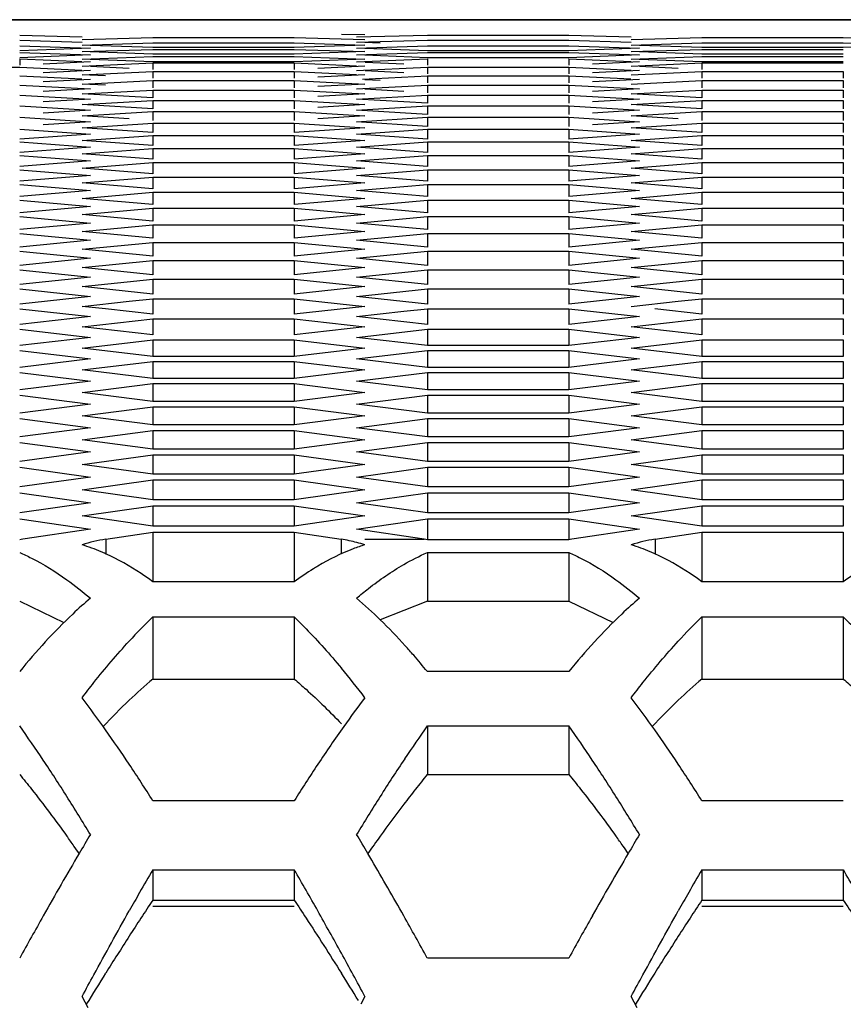
# Model space of a CAD drawing. Extents: x 15264 to 20895, y 2148 to 5520.
# Drawn here: x 17017 to 17034, y 3173 to 3194 of the extents above; entities that cross this region are included whole.
import ezdxf

# ---------------------------------------------------------------- set-up
doc = ezdxf.new("R2010")
doc.units = 0
doc.header["$MEASUREMENT"] = 0
doc.layers.get('0').update_dxf_attribs({"linetype": 'CONTINUOUS'})

msp = doc.modelspace()

# ---------------------------------------------------------------- linework, layer by layer
at = {"color": 1, "linetype": 'Continuous'}
for p, q in [((17039.434, 3193.621), (16794.955, 3193.622)), ((16806.559, 3193.622), (17035.017, 3193.622)), ((17016.571, 3193.3), (17017.868, 3193.266)), ((17016.571, 3193.196), (17017.868, 3193.157)), ((17017.87, 3193.208), (17019.342, 3193.25)), ((17017.87, 3193.091), (17019.342, 3193.138)), ((17019.342, 3193.25), (17022.286, 3193.25)), ((17019.342, 3193.138), (17022.286, 3193.138)), ((17022.286, 3193.25), (17023.759, 3193.208)), ((17022.286, 3193.138), (17023.759, 3193.091)), ((17023.268, 3193.323), (17023.759, 3193.311)), ((17023.585, 3193.262), (17025.058, 3193.3)), ((17023.585, 3193.151), (17025.058, 3193.196)), ((17024.076, 3193.136), (17023.757, 3193.146)), ((17025.058, 3193.3), (17028.002, 3193.3)), ((17025.058, 3193.196), (17028.002, 3193.196)), ((17028.002, 3193.3), (17029.3, 3193.266)), ((17028.002, 3193.196), (17029.3, 3193.157)), ((17029.301, 3193.208), (17030.773, 3193.25)), ((17029.301, 3193.091), (17030.773, 3193.138)), ((17030.773, 3193.25), (17033.718, 3193.25)), ((17030.773, 3193.138), (17033.718, 3193.138)), ((17033.718, 3193.25), (17035.19, 3193.208)), ((17033.718, 3193.138), (17035.19, 3193.091)), ((17016.571, 3193.076), (17018.043, 3193.026)), ((17018.043, 3193.026), (17016.571, 3192.974)), ((17016.571, 3192.942), (17018.043, 3192.887)), ((17017.87, 3192.957), (17019.342, 3193.004)), ((17019.342, 3193.041), (17018.041, 3193.085)), ((17019.342, 3192.907), (17018.041, 3192.951)), ((17022.286, 3193.041), (17019.342, 3193.041)), ((17019.342, 3193.004), (17022.286, 3193.004)), ((17023.759, 3193.091), (17022.286, 3193.041)), ((17022.286, 3193.004), (17023.759, 3192.957)), ((17023.759, 3192.957), (17022.286, 3192.907)), ((17023.585, 3193.026), (17025.058, 3193.076)), ((17023.585, 3192.887), (17025.058, 3192.942)), ((17025.058, 3192.974), (17023.756, 3193.02)), ((17025.058, 3193.076), (17028.002, 3193.076)), ((17028.002, 3192.974), (17025.058, 3192.974)), ((17025.058, 3192.942), (17028.002, 3192.942)), ((17028.002, 3193.076), (17029.474, 3193.026)), ((17029.474, 3193.026), (17028.002, 3192.974)), ((17028.002, 3192.942), (17029.474, 3192.887)), ((17029.301, 3192.957), (17030.773, 3193.004)), ((17030.773, 3193.041), (17029.472, 3193.085)), ((17030.773, 3192.907), (17029.472, 3192.951)), ((17033.718, 3193.041), (17030.773, 3193.041)), ((17030.773, 3193.004), (17033.718, 3193.004)), ((17035.19, 3193.091), (17033.718, 3193.041)), ((17018.043, 3192.887), (17016.571, 3192.829)), ((17016.571, 3192.808), (17016.571, 3192.672)), ((17016.571, 3192.808), (17017.866, 3192.75)), ((17018.043, 3192.741), (17017.061, 3192.695)), ((17017.87, 3192.8), (17019.342, 3192.855)), ((17017.87, 3192.654), (17019.342, 3192.721)), ((17019.342, 3192.742), (17018.04, 3192.793)), ((17022.286, 3192.907), (17019.342, 3192.907)), ((17019.342, 3192.855), (17022.286, 3192.855)), ((17022.286, 3192.742), (17019.342, 3192.742)), ((17019.342, 3192.721), (17019.342, 3192.585)), ((17019.342, 3192.721), (17022.286, 3192.721)), ((17022.286, 3192.855), (17023.759, 3192.8)), ((17023.759, 3192.8), (17022.286, 3192.742)), ((17022.286, 3192.721), (17022.286, 3192.585)), ((17022.286, 3192.721), (17023.582, 3192.662)), ((17023.585, 3192.741), (17025.058, 3192.808)), ((17025.058, 3192.829), (17023.756, 3192.88)), ((17024.567, 3192.695), (17023.762, 3192.733)), ((17028.002, 3192.829), (17025.058, 3192.829)), ((17025.058, 3192.808), (17025.058, 3192.672)), ((17029.474, 3192.887), (17028.002, 3192.829)), ((17028.002, 3192.808), (17028.002, 3192.672)), ((17028.002, 3192.808), (17029.298, 3192.75)), ((17029.474, 3192.741), (17028.493, 3192.695)), ((17029.301, 3192.8), (17030.773, 3192.855)), ((17029.301, 3192.654), (17030.773, 3192.721)), ((17030.773, 3192.742), (17029.471, 3192.793)), ((17033.718, 3192.907), (17030.773, 3192.907)), ((17030.773, 3192.855), (17033.718, 3192.855)), ((17033.718, 3192.742), (17030.773, 3192.742)), ((17030.773, 3192.721), (17030.773, 3192.585)), ((17030.773, 3192.721), (17033.718, 3192.721)), ((17013.626, 3192.63), (17016.571, 3192.63)), ((17016.571, 3192.63), (17017.866, 3192.571)), ((17018.043, 3192.563), (17017.061, 3192.517)), ((17017.87, 3192.473), (17019.342, 3192.543)), ((17018.851, 3192.608), (17018.047, 3192.646)), ((17019.342, 3192.543), (17019.342, 3192.401)), ((17019.342, 3192.543), (17022.286, 3192.543)), ((17019.342, 3192.543), (17022.286, 3192.543)), ((17022.286, 3192.543), (17022.286, 3192.401)), ((17022.286, 3192.543), (17023.581, 3192.482)), ((17023.759, 3192.654), (17022.777, 3192.608)), ((17023.585, 3192.563), (17025.058, 3192.63)), ((17024.567, 3192.517), (17023.762, 3192.555)), ((17025.058, 3192.63), (17025.058, 3192.494)), ((17025.058, 3192.63), (17028.002, 3192.63)), ((17025.058, 3192.63), (17028.002, 3192.63)), ((17028.002, 3192.63), (17028.002, 3192.494)), ((17028.002, 3192.63), (17029.298, 3192.571)), ((17029.474, 3192.563), (17028.493, 3192.517)), ((17029.301, 3192.473), (17030.773, 3192.543)), ((17030.283, 3192.608), (17029.478, 3192.646)), ((17030.773, 3192.543), (17030.773, 3192.401)), ((17030.773, 3192.543), (17033.718, 3192.543)), ((17030.773, 3192.543), (17033.718, 3192.543)), ((17033.718, 3192.543), (17033.718, 3192.401)), ((17016.571, 3192.452), (17017.865, 3192.388)), ((17018.043, 3192.38), (17017.061, 3192.33)), ((17018.36, 3192.45), (17017.87, 3192.473)), ((17017.87, 3192.282), (17019.342, 3192.358)), ((17019.342, 3192.358), (17019.342, 3192.205)), ((17019.342, 3192.358), (17022.286, 3192.358)), ((17022.286, 3192.358), (17022.286, 3192.205)), ((17022.286, 3192.358), (17023.759, 3192.282)), ((17023.759, 3192.473), (17022.777, 3192.426)), ((17023.708, 3192.386), (17025.058, 3192.452)), ((17024.076, 3192.355), (17023.753, 3192.371)), ((17025.058, 3192.452), (17025.058, 3192.305)), ((17025.058, 3192.452), (17028.002, 3192.452)), ((17028.002, 3192.452), (17028.002, 3192.305)), ((17028.002, 3192.452), (17029.297, 3192.388)), ((17029.474, 3192.38), (17028.493, 3192.33)), ((17029.301, 3192.282), (17030.773, 3192.358)), ((17030.773, 3192.358), (17030.773, 3192.205)), ((17030.773, 3192.358), (17033.718, 3192.358)), ((17033.718, 3192.358), (17033.718, 3192.205)), ((17016.571, 3192.26), (17018.043, 3192.181)), ((17018.043, 3192.181), (17017.061, 3192.128)), ((17018.36, 3192.257), (17017.87, 3192.282)), ((17017.87, 3192.076), (17019.342, 3192.158)), ((17019.342, 3192.158), (17019.342, 3191.993)), ((17019.342, 3192.158), (17022.286, 3192.158)), ((17022.286, 3192.158), (17022.286, 3191.993)), ((17022.286, 3192.158), (17023.759, 3192.076)), ((17023.759, 3192.282), (17022.777, 3192.231)), ((17023.585, 3192.181), (17025.058, 3192.26)), ((17024.567, 3192.128), (17023.753, 3192.172)), ((17025.058, 3192.26), (17025.058, 3192.101)), ((17025.058, 3192.26), (17028.002, 3192.26)), ((17028.002, 3192.26), (17028.002, 3192.101)), ((17028.002, 3192.26), (17029.474, 3192.181)), ((17029.474, 3192.181), (17028.493, 3192.128)), ((17029.301, 3192.076), (17030.773, 3192.158)), ((17030.773, 3192.158), (17030.773, 3191.993)), ((17030.773, 3192.158), (17033.718, 3192.158)), ((17033.718, 3192.158), (17033.718, 3191.993)), ((17016.571, 3192.052), (17018.043, 3191.968)), ((17018.043, 3191.968), (17017.061, 3191.911)), ((17019.342, 3191.993), (17017.87, 3192.076)), ((17017.87, 3191.856), (17019.342, 3191.943)), ((17019.342, 3191.943), (17019.342, 3191.767)), ((17019.342, 3191.943), (17022.286, 3191.943)), ((17022.286, 3191.943), (17022.286, 3191.767)), ((17022.286, 3191.943), (17023.759, 3191.856)), ((17023.759, 3192.076), (17022.777, 3192.021)), ((17023.585, 3191.968), (17025.058, 3192.052)), ((17025.058, 3191.882), (17023.585, 3191.968)), ((17025.058, 3192.052), (17025.058, 3191.882)), ((17025.058, 3192.052), (17028.002, 3192.052)), ((17028.002, 3192.052), (17028.002, 3191.882)), ((17028.002, 3192.052), (17029.474, 3191.968)), ((17029.474, 3191.968), (17028.493, 3191.911)), ((17030.773, 3191.993), (17029.301, 3192.076)), ((17029.301, 3191.856), (17030.773, 3191.943)), ((17030.773, 3191.943), (17030.773, 3191.767)), ((17030.773, 3191.943), (17033.718, 3191.943)), ((17033.718, 3191.943), (17033.718, 3191.767)), ((17016.571, 3191.83), (17018.043, 3191.74)), ((17018.043, 3191.74), (17017.061, 3191.679)), ((17019.342, 3191.767), (17017.87, 3191.856)), ((17017.87, 3191.621), (17019.342, 3191.713)), ((17019.342, 3191.713), (17019.342, 3191.526)), ((17019.342, 3191.713), (17022.286, 3191.713)), ((17022.286, 3191.713), (17022.286, 3191.526)), ((17022.286, 3191.713), (17023.759, 3191.621)), ((17023.759, 3191.856), (17022.777, 3191.797)), ((17023.585, 3191.74), (17025.058, 3191.83)), ((17025.058, 3191.648), (17023.585, 3191.74)), ((17025.058, 3191.83), (17025.058, 3191.648)), ((17025.058, 3191.83), (17028.002, 3191.83)), ((17028.002, 3191.83), (17028.002, 3191.648)), ((17028.002, 3191.83), (17029.474, 3191.74)), ((17029.474, 3191.74), (17028.493, 3191.679)), ((17030.773, 3191.767), (17029.301, 3191.856)), ((17029.301, 3191.621), (17030.773, 3191.713)), ((17030.773, 3191.713), (17030.773, 3191.526)), ((17030.773, 3191.713), (17033.718, 3191.713)), ((17033.718, 3191.713), (17033.718, 3191.526)), ((17016.571, 3191.593), (17018.043, 3191.498)), ((17018.043, 3191.498), (17017.061, 3191.433)), ((17018.851, 3191.558), (17017.87, 3191.621)), ((17023.759, 3191.621), (17022.777, 3191.558)), ((17023.585, 3191.498), (17025.058, 3191.593)), ((17025.058, 3191.4), (17023.585, 3191.498)), ((17025.058, 3191.593), (17025.058, 3191.4)), ((17025.058, 3191.593), (17028.002, 3191.593)), ((17028.002, 3191.593), (17028.002, 3191.4)), ((17028.002, 3191.593), (17029.474, 3191.498)), ((17029.474, 3191.498), (17028.493, 3191.433)), ((17030.283, 3191.558), (17029.301, 3191.621)), ((17016.571, 3191.342), (17018.043, 3191.241)), ((17017.87, 3191.371), (17019.342, 3191.469)), ((17019.342, 3191.271), (17017.87, 3191.371)), ((17019.342, 3191.469), (17019.342, 3191.271)), ((17019.342, 3191.469), (17022.286, 3191.469)), ((17022.286, 3191.469), (17022.286, 3191.271)), ((17022.286, 3191.469), (17023.759, 3191.371)), ((17023.759, 3191.371), (17022.286, 3191.271)), ((17023.585, 3191.241), (17025.058, 3191.342)), ((17025.058, 3191.342), (17025.058, 3191.137)), ((17025.058, 3191.342), (17028.002, 3191.342)), ((17028.002, 3191.342), (17028.002, 3191.137)), ((17028.002, 3191.342), (17029.474, 3191.241)), ((17029.301, 3191.371), (17030.773, 3191.469)), ((17030.773, 3191.271), (17029.301, 3191.371)), ((17030.773, 3191.469), (17030.773, 3191.271)), ((17030.773, 3191.469), (17033.718, 3191.469)), ((17033.718, 3191.469), (17033.718, 3191.271)), ((17018.043, 3191.241), (17016.571, 3191.137)), ((17017.87, 3191.107), (17019.342, 3191.21)), ((17019.342, 3191), (17017.87, 3191.107)), ((17019.342, 3191.21), (17019.342, 3191)), ((17019.342, 3191.21), (17022.286, 3191.21)), ((17022.286, 3191.21), (17022.286, 3191)), ((17022.286, 3191.21), (17023.759, 3191.107)), ((17023.759, 3191.107), (17022.286, 3191)), ((17025.058, 3191.137), (17023.585, 3191.241)), ((17029.474, 3191.241), (17028.002, 3191.137)), ((17029.301, 3191.107), (17030.773, 3191.21)), ((17030.773, 3191), (17029.301, 3191.107)), ((17030.773, 3191.21), (17030.773, 3191)), ((17030.773, 3191.21), (17033.718, 3191.21)), ((17033.718, 3191.21), (17033.718, 3191)), ((17016.571, 3191.076), (17018.043, 3190.969)), ((17018.043, 3190.969), (17016.571, 3190.86)), ((17017.87, 3190.827), (17019.342, 3190.937)), ((17019.342, 3190.937), (17019.342, 3190.715)), ((17019.342, 3190.937), (17022.286, 3190.937)), ((17022.286, 3190.937), (17022.286, 3190.715)), ((17022.286, 3190.937), (17023.759, 3190.827)), ((17023.585, 3190.969), (17025.058, 3191.076)), ((17025.058, 3190.86), (17023.585, 3190.969)), ((17025.058, 3191.076), (17025.058, 3190.86)), ((17025.058, 3191.076), (17028.002, 3191.076)), ((17028.002, 3191.076), (17028.002, 3190.86)), ((17028.002, 3191.076), (17029.474, 3190.969)), ((17029.474, 3190.969), (17028.002, 3190.86)), ((17029.301, 3190.827), (17030.773, 3190.937)), ((17030.773, 3190.937), (17030.773, 3190.715)), ((17030.773, 3190.937), (17033.718, 3190.937)), ((17033.718, 3190.937), (17033.718, 3190.715)), ((17016.571, 3190.795), (17018.043, 3190.682)), ((17018.043, 3190.682), (17016.571, 3190.568)), ((17019.342, 3190.715), (17017.87, 3190.827)), ((17023.759, 3190.827), (17022.286, 3190.715)), ((17023.585, 3190.682), (17025.058, 3190.795)), ((17025.058, 3190.568), (17023.585, 3190.682)), ((17025.058, 3190.795), (17025.058, 3190.568)), ((17025.058, 3190.795), (17028.002, 3190.795)), ((17028.002, 3190.795), (17028.002, 3190.568)), ((17028.002, 3190.795), (17029.474, 3190.682)), ((17029.474, 3190.682), (17028.002, 3190.568)), ((17030.773, 3190.715), (17029.301, 3190.827)), ((17016.571, 3190.499), (17018.043, 3190.381)), ((17017.87, 3190.533), (17019.342, 3190.649)), ((17019.342, 3190.416), (17017.87, 3190.533)), ((17019.342, 3190.649), (17019.342, 3190.416)), ((17019.342, 3190.649), (17022.286, 3190.649)), ((17022.286, 3190.649), (17022.286, 3190.416)), ((17022.286, 3190.649), (17023.759, 3190.533)), ((17023.759, 3190.533), (17022.286, 3190.416)), ((17023.585, 3190.381), (17025.058, 3190.499)), ((17025.058, 3190.499), (17025.058, 3190.261)), ((17025.058, 3190.499), (17028.002, 3190.499)), ((17028.002, 3190.499), (17028.002, 3190.261)), ((17028.002, 3190.499), (17029.474, 3190.381)), ((17029.301, 3190.533), (17030.773, 3190.649)), ((17030.773, 3190.416), (17029.301, 3190.533)), ((17030.773, 3190.649), (17030.773, 3190.416)), ((17030.773, 3190.649), (17033.718, 3190.649)), ((17033.718, 3190.649), (17033.718, 3190.416)), ((17018.043, 3190.381), (17016.571, 3190.261)), ((17017.87, 3190.225), (17019.342, 3190.346)), ((17019.342, 3190.346), (17019.342, 3190.102)), ((17019.342, 3190.346), (17022.286, 3190.346)), ((17022.286, 3190.346), (17022.286, 3190.102)), ((17022.286, 3190.346), (17023.759, 3190.225)), ((17025.058, 3190.261), (17023.585, 3190.381)), ((17029.474, 3190.381), (17028.002, 3190.261)), ((17029.301, 3190.225), (17030.773, 3190.346)), ((17030.773, 3190.346), (17030.773, 3190.102)), ((17030.773, 3190.346), (17033.718, 3190.346)), ((17033.718, 3190.346), (17033.718, 3190.102)), ((17016.571, 3190.189), (17018.043, 3190.065)), ((17018.043, 3190.065), (17016.571, 3189.939)), ((17019.342, 3190.102), (17017.87, 3190.225)), ((17023.759, 3190.225), (17022.286, 3190.102)), ((17023.585, 3190.065), (17025.058, 3190.189)), ((17025.058, 3189.939), (17023.585, 3190.065)), ((17025.058, 3190.189), (17025.058, 3189.939)), ((17025.058, 3190.189), (17028.002, 3190.189)), ((17028.002, 3190.189), (17028.002, 3189.939)), ((17028.002, 3190.189), (17029.474, 3190.065)), ((17029.474, 3190.065), (17028.002, 3189.939)), ((17030.773, 3190.102), (17029.301, 3190.225)), ((17016.571, 3189.864), (17018.043, 3189.734)), ((17017.87, 3189.902), (17019.342, 3190.028)), ((17019.342, 3189.773), (17017.87, 3189.902)), ((17019.342, 3190.028), (17019.342, 3189.773)), ((17019.342, 3190.028), (17022.286, 3190.028)), ((17022.286, 3190.028), (17022.286, 3189.773)), ((17022.286, 3190.028), (17023.759, 3189.902)), ((17023.759, 3189.902), (17022.286, 3189.773)), ((17023.585, 3189.734), (17025.058, 3189.864)), ((17025.058, 3189.864), (17025.058, 3189.603)), ((17025.058, 3189.864), (17028.002, 3189.864)), ((17028.002, 3189.864), (17028.002, 3189.603)), ((17028.002, 3189.864), (17029.474, 3189.734)), ((17029.301, 3189.902), (17030.773, 3190.028)), ((17030.773, 3189.773), (17029.301, 3189.902)), ((17030.773, 3190.028), (17030.773, 3189.773)), ((17030.773, 3190.028), (17033.718, 3190.028)), ((17033.718, 3190.028), (17033.718, 3189.773)), ((17018.043, 3189.734), (17016.571, 3189.603)), ((17017.87, 3189.564), (17019.342, 3189.696)), ((17019.342, 3189.696), (17019.342, 3189.429)), ((17019.342, 3189.696), (17022.286, 3189.696)), ((17022.286, 3189.696), (17022.286, 3189.429)), ((17022.286, 3189.696), (17023.759, 3189.564)), ((17025.058, 3189.603), (17023.585, 3189.734)), ((17029.474, 3189.734), (17028.002, 3189.603)), ((17029.301, 3189.564), (17030.773, 3189.696)), ((17030.773, 3189.696), (17030.773, 3189.429)), ((17030.773, 3189.696), (17033.718, 3189.696)), ((17033.718, 3189.696), (17033.718, 3189.429)), ((17016.571, 3189.524), (17018.043, 3189.389)), ((17019.342, 3189.429), (17017.87, 3189.564)), ((17023.759, 3189.564), (17022.286, 3189.429)), ((17023.585, 3189.389), (17025.058, 3189.524)), ((17025.058, 3189.524), (17025.058, 3189.252)), ((17025.058, 3189.524), (17028.002, 3189.524)), ((17028.002, 3189.524), (17028.002, 3189.252)), ((17028.002, 3189.524), (17029.474, 3189.389)), ((17030.773, 3189.429), (17029.301, 3189.564)), ((17018.043, 3189.389), (17016.571, 3189.252)), ((17017.87, 3189.211), (17019.342, 3189.349)), ((17019.342, 3189.349), (17019.342, 3189.071)), ((17019.342, 3189.349), (17022.286, 3189.349)), ((17022.286, 3189.349), (17022.286, 3189.071)), ((17022.286, 3189.349), (17023.759, 3189.211)), ((17025.058, 3189.252), (17023.585, 3189.389)), ((17029.474, 3189.389), (17028.002, 3189.252)), ((17029.301, 3189.211), (17030.773, 3189.349)), ((17030.773, 3189.349), (17030.773, 3189.071)), ((17030.773, 3189.349), (17033.718, 3189.349)), ((17033.718, 3189.349), (17033.718, 3189.071)), ((17016.571, 3189.17), (17018.043, 3189.029)), ((17019.342, 3189.071), (17017.87, 3189.211)), ((17023.759, 3189.211), (17022.286, 3189.071)), ((17023.585, 3189.029), (17025.058, 3189.17)), ((17025.058, 3189.17), (17025.058, 3188.886)), ((17025.058, 3189.17), (17028.002, 3189.17)), ((17028.002, 3189.17), (17028.002, 3188.886)), ((17028.002, 3189.17), (17029.474, 3189.029)), ((17030.773, 3189.071), (17029.301, 3189.211)), ((17018.043, 3189.029), (17016.571, 3188.886)), ((17017.87, 3188.844), (17019.342, 3188.987)), ((17019.342, 3188.698), (17017.87, 3188.844)), ((17019.342, 3188.987), (17019.342, 3188.698)), ((17019.342, 3188.987), (17022.286, 3188.987)), ((17022.286, 3188.987), (17022.286, 3188.698)), ((17022.286, 3188.987), (17023.759, 3188.844)), ((17023.759, 3188.844), (17022.286, 3188.698)), ((17025.058, 3188.886), (17023.585, 3189.029)), ((17029.474, 3189.029), (17028.002, 3188.886)), ((17029.301, 3188.844), (17030.773, 3188.987)), ((17030.773, 3188.698), (17029.301, 3188.844)), ((17030.773, 3188.987), (17030.773, 3188.698)), ((17030.773, 3188.987), (17033.718, 3188.987)), ((17033.718, 3188.987), (17033.718, 3188.698)), ((17016.571, 3188.801), (17018.043, 3188.655)), ((17018.043, 3188.655), (17016.571, 3188.506)), ((17023.585, 3188.655), (17025.058, 3188.801)), ((17025.058, 3188.506), (17023.585, 3188.655)), ((17025.058, 3188.801), (17025.058, 3188.506)), ((17025.058, 3188.801), (17028.002, 3188.801)), ((17028.002, 3188.801), (17028.002, 3188.506)), ((17028.002, 3188.801), (17029.474, 3188.655)), ((17029.474, 3188.655), (17028.002, 3188.506)), ((17016.571, 3188.417), (17018.043, 3188.265)), ((17017.87, 3188.462), (17019.342, 3188.611)), ((17019.342, 3188.31), (17017.87, 3188.462)), ((17019.342, 3188.611), (17019.342, 3188.31)), ((17019.342, 3188.611), (17022.286, 3188.611)), ((17022.286, 3188.611), (17022.286, 3188.31)), ((17022.286, 3188.611), (17023.759, 3188.462)), ((17023.759, 3188.462), (17022.286, 3188.31)), ((17023.585, 3188.265), (17025.058, 3188.417)), ((17025.058, 3188.417), (17025.058, 3188.111)), ((17025.058, 3188.417), (17028.002, 3188.417)), ((17028.002, 3188.417), (17028.002, 3188.111)), ((17028.002, 3188.417), (17029.474, 3188.265)), ((17029.301, 3188.462), (17030.773, 3188.611)), ((17030.773, 3188.31), (17029.301, 3188.462)), ((17030.773, 3188.611), (17030.773, 3188.31)), ((17030.773, 3188.611), (17033.718, 3188.611)), ((17033.718, 3188.611), (17033.718, 3188.31)), ((17018.043, 3188.265), (17016.571, 3188.111)), ((17017.87, 3188.065), (17019.342, 3188.22)), ((17019.342, 3188.22), (17019.342, 3187.908)), ((17019.342, 3188.22), (17022.286, 3188.22)), ((17022.286, 3188.22), (17022.286, 3187.908)), ((17022.286, 3188.22), (17023.759, 3188.065)), ((17025.058, 3188.111), (17023.585, 3188.265)), ((17029.474, 3188.265), (17028.002, 3188.111)), ((17029.301, 3188.065), (17030.773, 3188.22)), ((17030.773, 3188.22), (17030.773, 3187.908)), ((17030.773, 3188.22), (17033.718, 3188.22)), ((17033.718, 3188.22), (17033.718, 3187.908)), ((17016.571, 3188.019), (17018.043, 3187.861)), ((17019.342, 3187.908), (17017.87, 3188.065)), ((17023.759, 3188.065), (17022.286, 3187.908)), ((17023.585, 3187.861), (17025.058, 3188.019)), ((17025.058, 3188.019), (17025.058, 3187.701)), ((17025.058, 3188.019), (17028.002, 3188.019)), ((17028.002, 3188.019), (17028.002, 3187.701)), ((17028.002, 3188.019), (17029.474, 3187.861)), ((17030.773, 3187.908), (17029.301, 3188.065)), ((17018.043, 3187.861), (17016.571, 3187.701)), ((17018.851, 3187.761), (17019.342, 3187.814)), ((17019.342, 3187.814), (17019.342, 3187.491)), ((17019.342, 3187.814), (17022.286, 3187.814)), ((17022.286, 3187.814), (17022.286, 3187.491)), ((17022.286, 3187.814), (17023.759, 3187.654)), ((17025.058, 3187.701), (17023.585, 3187.861)), ((17029.474, 3187.861), (17028.002, 3187.701)), ((17030.283, 3187.761), (17030.773, 3187.814)), ((17030.773, 3187.814), (17030.773, 3187.491)), ((17030.773, 3187.814), (17033.718, 3187.814)), ((17033.718, 3187.814), (17033.718, 3187.491)), ((17016.571, 3187.606), (17018.043, 3187.443)), ((17017.87, 3187.654), (17018.851, 3187.761)), ((17018.36, 3187.6), (17017.87, 3187.654)), ((17019.342, 3187.491), (17018.36, 3187.6)), ((17023.759, 3187.654), (17022.286, 3187.491)), ((17024.567, 3187.552), (17025.058, 3187.606)), ((17025.058, 3187.606), (17025.058, 3187.277)), ((17025.058, 3187.606), (17028.002, 3187.606)), ((17028.002, 3187.606), (17028.002, 3187.277)), ((17028.002, 3187.606), (17029.474, 3187.443)), ((17029.301, 3187.654), (17030.283, 3187.761)), ((17030.773, 3187.491), (17029.792, 3187.6)), ((17018.043, 3187.443), (17016.571, 3187.277)), ((17017.87, 3187.228), (17019.342, 3187.394)), ((17019.342, 3187.394), (17019.342, 3187.059)), ((17019.342, 3187.394), (17022.286, 3187.394)), ((17022.286, 3187.394), (17022.286, 3187.059)), ((17022.286, 3187.394), (17023.759, 3187.228)), ((17023.585, 3187.443), (17024.567, 3187.552)), ((17025.058, 3187.277), (17023.585, 3187.443)), ((17029.474, 3187.443), (17028.002, 3187.277)), ((17029.301, 3187.228), (17030.773, 3187.394)), ((17030.773, 3187.394), (17030.773, 3187.059)), ((17030.773, 3187.394), (17033.718, 3187.394)), ((17033.718, 3187.394), (17033.718, 3187.059)), ((17019.342, 3187.059), (17017.87, 3187.228)), ((17023.759, 3187.228), (17022.286, 3187.059)), ((17030.773, 3187.059), (17029.301, 3187.228)), ((17016.571, 3187.178), (17018.043, 3187.009)), ((17018.043, 3187.009), (17016.571, 3186.838)), ((17023.585, 3187.009), (17025.058, 3187.178)), ((17025.058, 3186.838), (17023.585, 3187.009)), ((17025.058, 3187.178), (17025.058, 3186.838)), ((17025.058, 3187.178), (17028.002, 3187.178)), ((17028.002, 3187.178), (17028.002, 3186.838)), ((17028.002, 3187.178), (17029.474, 3187.009)), ((17029.474, 3187.009), (17028.002, 3186.838)), ((17017.87, 3186.787), (17019.342, 3186.959)), ((17019.342, 3186.613), (17017.87, 3186.787)), ((17019.342, 3186.959), (17019.342, 3186.613)), ((17019.342, 3186.959), (17022.286, 3186.959)), ((17022.286, 3186.959), (17022.286, 3186.613)), ((17022.286, 3186.959), (17023.759, 3186.787)), ((17023.759, 3186.787), (17022.286, 3186.613)), ((17028.002, 3186.838), (17025.058, 3186.838)), ((17029.301, 3186.787), (17030.773, 3186.959)), ((17030.773, 3186.613), (17029.301, 3186.787)), ((17030.773, 3186.959), (17030.773, 3186.613)), ((17030.773, 3186.959), (17033.718, 3186.959)), ((17033.718, 3186.959), (17033.718, 3186.613)), ((17016.571, 3186.736), (17018.043, 3186.561)), ((17022.286, 3186.613), (17019.342, 3186.613)), ((17023.585, 3186.561), (17025.058, 3186.736)), ((17025.058, 3186.736), (17025.058, 3186.384)), ((17025.058, 3186.736), (17028.002, 3186.736)), ((17028.002, 3186.736), (17028.002, 3186.384)), ((17028.002, 3186.736), (17029.474, 3186.561)), ((17033.718, 3186.613), (17030.773, 3186.613)), ((17018.043, 3186.561), (17016.571, 3186.384)), ((17017.87, 3186.332), (17019.342, 3186.509)), ((17019.342, 3186.509), (17019.342, 3186.152)), ((17019.342, 3186.509), (17022.286, 3186.509)), ((17022.286, 3186.509), (17022.286, 3186.152)), ((17022.286, 3186.509), (17023.759, 3186.332)), ((17025.058, 3186.384), (17023.585, 3186.561)), ((17028.002, 3186.384), (17025.058, 3186.384)), ((17029.474, 3186.561), (17028.002, 3186.384)), ((17029.301, 3186.332), (17030.773, 3186.509)), ((17030.773, 3186.509), (17030.773, 3186.152)), ((17030.773, 3186.509), (17033.718, 3186.509)), ((17033.718, 3186.509), (17033.718, 3186.152)), ((17016.571, 3186.279), (17018.043, 3186.099)), ((17019.342, 3186.152), (17017.87, 3186.332)), ((17023.759, 3186.332), (17022.286, 3186.152)), ((17023.585, 3186.099), (17025.058, 3186.279)), ((17025.058, 3186.279), (17025.058, 3185.916)), ((17025.058, 3186.279), (17028.002, 3186.279)), ((17028.002, 3186.279), (17028.002, 3185.916)), ((17028.002, 3186.279), (17029.474, 3186.099)), ((17030.773, 3186.152), (17029.301, 3186.332)), ((17018.043, 3186.099), (17016.571, 3185.916)), ((17017.87, 3185.862), (17019.342, 3186.045)), ((17022.286, 3186.152), (17019.342, 3186.152)), ((17019.342, 3186.045), (17019.342, 3185.676)), ((17019.342, 3186.045), (17022.286, 3186.045)), ((17022.286, 3186.045), (17022.286, 3185.676)), ((17022.286, 3186.045), (17023.759, 3185.862)), ((17025.058, 3185.916), (17023.585, 3186.099)), ((17029.474, 3186.099), (17028.002, 3185.916)), ((17029.301, 3185.862), (17030.773, 3186.045)), ((17033.718, 3186.152), (17030.773, 3186.152)), ((17030.773, 3186.045), (17030.773, 3185.676)), ((17030.773, 3186.045), (17033.718, 3186.045)), ((17033.718, 3186.045), (17033.718, 3185.676)), ((17016.571, 3185.807), (17018.043, 3185.621)), ((17019.342, 3185.676), (17017.87, 3185.862)), ((17023.759, 3185.862), (17022.286, 3185.676)), ((17023.585, 3185.621), (17025.058, 3185.807)), ((17028.002, 3185.916), (17025.058, 3185.916)), ((17025.058, 3185.807), (17025.058, 3185.433)), ((17025.058, 3185.807), (17028.002, 3185.807)), ((17028.002, 3185.807), (17028.002, 3185.433)), ((17028.002, 3185.807), (17029.474, 3185.621)), ((17030.773, 3185.676), (17029.301, 3185.862)), ((17018.043, 3185.621), (17016.571, 3185.433)), ((17017.87, 3185.377), (17019.342, 3185.566)), ((17022.286, 3185.676), (17019.342, 3185.676)), ((17019.342, 3185.566), (17019.342, 3185.186)), ((17019.342, 3185.566), (17022.286, 3185.566)), ((17022.286, 3185.566), (17022.286, 3185.186)), ((17022.286, 3185.566), (17023.759, 3185.377)), ((17025.058, 3185.433), (17023.585, 3185.621)), ((17029.474, 3185.621), (17028.002, 3185.433)), ((17029.301, 3185.377), (17030.773, 3185.566)), ((17033.718, 3185.676), (17030.773, 3185.676)), ((17030.773, 3185.566), (17030.773, 3185.186)), ((17030.773, 3185.566), (17033.718, 3185.566)), ((17033.718, 3185.566), (17033.718, 3185.186)), ((17019.342, 3185.186), (17017.87, 3185.377)), ((17023.759, 3185.377), (17022.286, 3185.186)), ((17028.002, 3185.433), (17025.058, 3185.433)), ((17030.773, 3185.186), (17029.301, 3185.377)), ((17016.571, 3185.321), (17018.043, 3185.129)), ((17022.286, 3185.186), (17019.342, 3185.186)), ((17023.585, 3185.129), (17025.058, 3185.321)), ((17025.058, 3185.321), (17025.058, 3184.935)), ((17025.058, 3185.321), (17028.002, 3185.321)), ((17028.002, 3185.321), (17028.002, 3184.935)), ((17028.002, 3185.321), (17029.474, 3185.129)), ((17033.718, 3185.186), (17030.773, 3185.186)), ((17018.043, 3185.129), (17016.571, 3184.935)), ((17017.87, 3184.878), (17019.342, 3185.072)), ((17019.342, 3185.072), (17019.342, 3184.681)), ((17019.342, 3185.072), (17022.286, 3185.072)), ((17022.286, 3185.072), (17022.286, 3184.681)), ((17022.286, 3185.072), (17023.759, 3184.878)), ((17025.058, 3184.935), (17023.585, 3185.129)), ((17028.002, 3184.935), (17025.058, 3184.935)), ((17029.474, 3185.129), (17028.002, 3184.935)), ((17029.301, 3184.878), (17030.773, 3185.072)), ((17030.773, 3185.072), (17030.773, 3184.681)), ((17030.773, 3185.072), (17033.718, 3185.072)), ((17033.718, 3185.072), (17033.718, 3184.681)), ((17016.571, 3184.82), (17018.043, 3184.623)), ((17019.342, 3184.681), (17017.87, 3184.878)), ((17023.759, 3184.878), (17022.286, 3184.681)), ((17023.585, 3184.623), (17025.058, 3184.82)), ((17025.058, 3184.82), (17025.058, 3184.423)), ((17025.058, 3184.82), (17028.002, 3184.82)), ((17028.002, 3184.82), (17028.002, 3184.423)), ((17028.002, 3184.82), (17029.474, 3184.623)), ((17030.773, 3184.681), (17029.301, 3184.878)), ((17018.043, 3184.623), (17016.571, 3184.423)), ((17017.87, 3184.364), (17019.342, 3184.564)), ((17022.286, 3184.681), (17019.342, 3184.681)), ((17019.342, 3184.564), (17019.342, 3184.161)), ((17019.342, 3184.564), (17022.286, 3184.564)), ((17022.286, 3184.564), (17022.286, 3184.161)), ((17022.286, 3184.564), (17023.759, 3184.364)), ((17025.058, 3184.423), (17023.585, 3184.623)), ((17029.474, 3184.623), (17028.002, 3184.423)), ((17029.301, 3184.364), (17030.773, 3184.564)), ((17033.718, 3184.681), (17030.773, 3184.681)), ((17030.773, 3184.564), (17030.773, 3184.161)), ((17030.773, 3184.564), (17033.718, 3184.564)), ((17033.718, 3184.564), (17033.718, 3184.161)), ((17019.342, 3184.161), (17017.87, 3184.364)), ((17023.759, 3184.364), (17022.286, 3184.161)), ((17028.002, 3184.423), (17025.058, 3184.423)), ((17030.773, 3184.161), (17029.301, 3184.364)), ((17016.571, 3184.304), (17018.043, 3184.101)), ((17022.286, 3184.161), (17019.342, 3184.161)), ((17023.585, 3184.101), (17025.058, 3184.304)), ((17025.058, 3184.304), (17025.058, 3183.896)), ((17025.058, 3184.304), (17028.002, 3184.304)), ((17028.002, 3184.304), (17028.002, 3183.896)), ((17028.002, 3184.304), (17029.474, 3184.101)), ((17033.718, 3184.161), (17030.773, 3184.161)), ((17018.043, 3184.101), (17016.571, 3183.896)), ((17017.87, 3183.835), (17019.342, 3184.041)), ((17019.342, 3184.041), (17019.342, 3183.627)), ((17019.342, 3184.041), (17022.286, 3184.041)), ((17022.286, 3184.041), (17022.286, 3183.627)), ((17022.286, 3184.041), (17023.759, 3183.835)), ((17025.058, 3183.896), (17023.585, 3184.101)), ((17029.474, 3184.101), (17028.002, 3183.896)), ((17029.301, 3183.835), (17030.773, 3184.041)), ((17030.773, 3184.041), (17030.773, 3183.627)), ((17030.773, 3184.041), (17033.718, 3184.041)), ((17033.718, 3184.041), (17033.718, 3183.627)), ((17016.571, 3183.774), (17018.043, 3183.565)), ((17019.342, 3183.627), (17017.87, 3183.835)), ((17023.759, 3183.835), (17022.286, 3183.627)), ((17023.585, 3183.565), (17025.058, 3183.774)), ((17028.002, 3183.896), (17025.058, 3183.896)), ((17025.058, 3183.774), (17025.058, 3183.354)), ((17025.058, 3183.774), (17028.002, 3183.774)), ((17028.002, 3183.774), (17028.002, 3183.354)), ((17028.002, 3183.774), (17029.474, 3183.565)), ((17030.773, 3183.627), (17029.301, 3183.835)), ((17018.043, 3183.565), (17016.571, 3183.354)), ((17017.87, 3183.292), (17019.342, 3183.503)), ((17022.286, 3183.627), (17019.342, 3183.627)), ((17019.342, 3183.503), (17019.342, 3183.078)), ((17019.342, 3183.503), (17022.286, 3183.503)), ((17022.286, 3183.503), (17022.286, 3183.078)), ((17022.286, 3183.503), (17023.759, 3183.292)), ((17025.058, 3183.354), (17023.585, 3183.565)), ((17029.474, 3183.565), (17028.002, 3183.354)), ((17029.301, 3183.292), (17030.773, 3183.503)), ((17033.718, 3183.627), (17030.773, 3183.627)), ((17030.773, 3183.503), (17030.773, 3183.078)), ((17030.773, 3183.503), (17033.718, 3183.503)), ((17033.718, 3183.503), (17033.718, 3183.078)), ((17019.342, 3183.078), (17017.87, 3183.292)), ((17023.759, 3183.292), (17022.286, 3183.078)), ((17028.002, 3183.354), (17025.058, 3183.354)), ((17030.773, 3183.078), (17029.301, 3183.292)), ((17016.571, 3183.229), (17018.043, 3183.015)), ((17023.585, 3183.015), (17025.058, 3183.229)), ((17025.058, 3183.229), (17025.058, 3182.807)), ((17025.058, 3183.229), (17028.002, 3183.229)), ((17028.002, 3183.229), (17028.002, 3182.807)), ((17028.002, 3183.229), (17029.474, 3183.015)), ((17018.043, 3183.015), (17016.634, 3182.807)), ((17018.367, 3182.807), (17019.342, 3182.951)), ((17022.286, 3183.078), (17019.342, 3183.078)), ((17019.342, 3182.951), (17019.342, 3181.922)), ((17019.342, 3182.951), (17022.286, 3182.951)), ((17022.286, 3182.951), (17022.286, 3181.922)), ((17022.286, 3182.951), (17023.262, 3182.807)), ((17024.994, 3182.807), (17023.585, 3183.015)), ((17029.474, 3183.015), (17028.066, 3182.807)), ((17029.798, 3182.807), (17030.773, 3182.951)), ((17033.718, 3183.078), (17030.773, 3183.078)), ((17030.773, 3182.951), (17030.773, 3181.922)), ((17030.773, 3182.951), (17033.718, 3182.951)), ((17033.718, 3182.951), (17033.718, 3181.922)), ((17018.367, 3182.807), (17018.367, 3182.5)), ((17023.262, 3182.807), (17023.262, 3182.5)), ((17023.759, 3182.807), (17024.994, 3182.807)), ((17028.002, 3182.797), (17025.058, 3182.797)), ((17029.798, 3182.807), (17029.798, 3182.5)), ((17025.058, 3182.529), (17025.058, 3181.516)), ((17025.058, 3182.529), (17028.002, 3182.529)), ((17028.002, 3182.529), (17028.002, 3181.516)), ((17022.286, 3181.922), (17019.342, 3181.922)), ((17033.718, 3181.922), (17030.773, 3181.922)), ((17019.342, 3181.188), (17019.342, 3179.896)), ((17019.342, 3181.188), (17022.286, 3181.188)), ((17022.286, 3181.188), (17022.286, 3179.896)), ((17030.773, 3181.188), (17030.773, 3179.896)), ((17030.773, 3181.188), (17033.718, 3181.188)), ((17033.718, 3181.188), (17033.718, 3179.896)), ((17028.002, 3180.054), (17025.058, 3180.054)), ((17019.342, 3179.896), (17022.286, 3179.896)), ((17030.773, 3179.896), (17033.718, 3179.896)), ((17025.058, 3178.92), (17025.058, 3177.911)), ((17025.058, 3178.92), (17028.002, 3178.92)), ((17028.002, 3178.92), (17028.002, 3177.911)), ((17028.002, 3178.92), (17028.002, 3177.911)), ((17025.058, 3177.911), (17028.002, 3177.911)), ((17022.286, 3177.361), (17019.342, 3177.361)), ((17033.718, 3177.361), (17030.773, 3177.361)), ((17019.342, 3175.928), (17019.342, 3175.293)), ((17019.342, 3175.928), (17022.286, 3175.928)), ((17022.286, 3175.928), (17022.286, 3175.293)), ((17030.773, 3175.928), (17030.773, 3175.293)), ((17030.773, 3175.928), (17033.718, 3175.928)), ((17033.718, 3175.928), (17033.718, 3175.293)), ((17019.342, 3175.293), (17022.286, 3175.293)), ((17019.342, 3175.166), (17022.286, 3175.166)), ((17030.773, 3175.293), (17033.718, 3175.293)), ((17030.773, 3175.166), (17033.718, 3175.166)), ((17028.002, 3174.085), (17025.058, 3174.085)), ((17017.996, 3173.053), (17017.87, 3173.288)), ((17023.759, 3173.288), (17023.671, 3173.125)), ((17029.428, 3173.053), (17029.301, 3173.288))]:
    msp.add_line(p, q, dxfattribs=at)
at = {"color": 1}
for p, q in [((17016.571, 3181.516), (17017.492, 3181.073)), ((17025.058, 3181.516), (17024.076, 3181.132)), ((17025.058, 3181.516), (17028.002, 3181.516)), ((17028.002, 3181.516), (17028.924, 3181.073))]:
    msp.add_line(p, q, dxfattribs=at)
at = {"color": 1, "linetype": 'Continuous'}
for centre, radius, start, end in [((17017.194, 3179.342), 3.51, 99.178, 100.237), ((17018.957, 3179.185), 3.671, 99.2538, 107.2291), ((17016.648, 3178.751), 4.125, 66.9231, 72.7727), ((17022.685, 3179.252), 3.601, 75.4032, 80.7918), ((17022.635, 3179.055), 3.806, 72.829, 75.4221), ((17024.434, 3179.342), 3.51, 79.763, 80.822), ((17028.626, 3179.342), 3.51, 99.178, 100.237), ((17030.388, 3179.185), 3.671, 99.2538, 107.2291), ((17028.08, 3178.751), 4.125, 66.9231, 72.7727), ((17016.51, 3178.417), 4.486, 65.6474, 66.9806), ((17027.942, 3178.417), 4.486, 65.6474, 66.9806), ((17026.001, 3176.849), 6.287, 121.8397, 126.2131), ((17025.664, 3177.381), 5.658, 120.6768, 121.7794), ((17037.432, 3176.849), 6.287, 121.8397, 126.2131), ((17027.428, 3172.8), 11.651, 133.9513, 137.406), ((17038.86, 3172.8), 11.651, 133.9513, 137.406), ((17012.807, 3169.978), 15.862, 39.4378, 41.0286), ((17009.019, 3168.286), 18.525, 37.2833, 39.7216), ((17026.431, 3171.49), 10.996, 130.1427, 133.5766), ((17037.862, 3171.49), 10.996, 130.1427, 133.5766), ((16999.363, 3165.415), 23.261, 35.2454, 37.2889), ((17028.344, 3169.48), 13.77, 133.5776, 136.7781), ((17042.046, 3165.578), 22.988, 142.7036, 144.5502), ((17010.795, 3165.415), 23.261, 35.2454, 37.2889), ((17039.775, 3169.48), 13.77, 133.5776, 136.7781), ((16993.467, 3162.455), 28.37, 33.7294, 35.4748), ((16994.506, 3161.978), 29.211, 33.5491, 35.2528), ((17046.832, 3162.175), 28.86, 144.5576, 146.4584), ((17048.059, 3162.527), 28.246, 144.5227, 146.2054), ((17004.898, 3162.455), 28.37, 33.7294, 35.4748), ((17005.938, 3161.978), 29.211, 33.5491, 35.2528), ((16987.447, 3158.431), 35.611, 32.2863, 33.7356), ((17054.046, 3158.519), 35.45, 146.204, 147.716), ((16998.878, 3158.431), 35.611, 32.2863, 33.7356), ((16988.475, 3157.974), 36.451, 32.1325, 33.5549), ((17053.154, 3157.974), 36.451, 146.4451, 147.8675), ((16999.906, 3157.974), 36.451, 32.1325, 33.5549), ((17043.448, 3162.919), 23.727, 140.8136, 141.7715), ((17045.596, 3161.227), 26.461, 141.7704, 142.6277), ((16979.896, 3153.656), 44.545, 31.0895, 32.2911), ((17061.732, 3153.656), 44.545, 147.7089, 148.9105), ((16991.327, 3153.656), 44.545, 31.0895, 32.2911), ((17049.263, 3158.439), 31.068, 142.6473, 144.1655), ((16988.553, 3155.667), 35.781, 35.4507, 35.8594), ((17063.342, 3149.324), 52.907, 148.8929, 149.386), ((16978.287, 3149.324), 52.907, 30.614, 31.1071), ((17053.767, 3155.171), 36.632, 144.1449, 144.8375), ((16999.984, 3155.667), 35.781, 35.4507, 35.8594), ((17074.773, 3149.324), 52.907, 148.8929, 149.386), ((16986.862, 3154.462), 37.857, 35.1679, 35.4518), ((16998.294, 3154.462), 37.857, 35.1679, 35.4518), ((17076.047, 3141.856), 67.644, 149.42244, 150.69173), ((16974.514, 3147.087), 57.292, 30.4518, 30.6182), ((16964.225, 3141.082), 69.205, 29.31751, 30.4204), ((17087.478, 3141.856), 67.644, 149.42244, 150.69173), ((17076.613, 3142.553), 66.286, 149.76878, 150.24212), ((16961.672, 3140.622), 70.147, 29.41308, 30.21925), ((17088.044, 3142.553), 66.286, 149.76878, 150.24212), ((16973.104, 3140.622), 70.147, 29.41308, 30.21925), ((17084.728, 3137.91), 75.636, 150.23973, 150.57258), ((17096.16, 3137.91), 75.636, 150.23973, 150.57258), ((17069.222, 3142.089), 59.922, 146.34903, 147.20548), ((17080.654, 3142.089), 59.922, 146.34903, 147.20548), ((17100.214, 3128.239), 95.383, 150.66526, 151.27271), ((16942.257, 3129.672), 92.436, 28.79009, 29.4155), ((16941.414, 3128.239), 95.383, 28.72729, 29.33474), ((17111.645, 3128.239), 95.383, 150.66526, 151.27271), ((17084.924, 3131.968), 78.602, 147.20311, 147.86955), ((17096.355, 3131.968), 78.602, 147.20311, 147.86955), ((16911.998, 3113.039), 126.966, 28.32862, 28.79184), ((17106.759, 3118.241), 104.394, 147.86327, 148.28159), ((16936.328, 3119.153), 102.674, 31.76545, 32.13891), ((17118.191, 3118.241), 104.394, 147.86327, 148.28159)]:
    msp.add_arc(centre, radius, start, end, dxfattribs=at)
for points, knots in [([(17023.759, 3182.691), (17023.676, 3182.665), (17023.336, 3182.547), (17023.012, 3182.386), (17022.777, 3182.247)], [0, 0, 0, 0, 0.240661, 1, 1, 1, 1]), ([(17016.571, 3182.529), (17016.653, 3182.493), (17016.995, 3182.332), (17017.318, 3182.131), (17017.552, 3181.964)], [0, 0, 0, 0, 0.239195, 1, 1, 1, 1]), ([(17019.342, 3181.922), (17019.261, 3181.981), (17018.949, 3182.199), (17018.616, 3182.388), (17018.36, 3182.504)], [0, 0, 0, 0, 0.261844, 1, 1, 1, 1]), ([(17028.002, 3182.529), (17028.085, 3182.493), (17028.427, 3182.332), (17028.75, 3182.131), (17028.984, 3181.964)], [0, 0, 0, 0, 0.239195, 1, 1, 1, 1]), ([(17030.773, 3181.922), (17030.693, 3181.981), (17030.381, 3182.199), (17030.048, 3182.388), (17029.792, 3182.504)], [0, 0, 0, 0, 0.261844, 1, 1, 1, 1]), ([(17023.585, 3181.58), (17023.666, 3181.648), (17023.977, 3181.903), (17024.31, 3182.132), (17024.567, 3182.281)], [0, 0, 0, 0, 0.262307, 1, 1, 1, 1]), ([(17018.043, 3181.58), (17017.917, 3181.473), (17017.391, 3181), (17016.915, 3180.473), (17016.571, 3180.054)], [0, 0, 0, 0, 0.233015, 1, 1, 1, 1]), ([(17029.474, 3181.58), (17029.349, 3181.473), (17028.823, 3181), (17028.347, 3180.473), (17028.002, 3180.054)], [0, 0, 0, 0, 0.233015, 1, 1, 1, 1]), ([(17022.286, 3181.188), (17022.369, 3181.108), (17022.712, 3180.768), (17023.033, 3180.407), (17023.268, 3180.124)], [0, 0, 0, 0, 0.238839, 1, 1, 1, 1]), ([(17024.773, 3180.391), (17024.716, 3180.457), (17024.491, 3180.711), (17024.256, 3180.956), (17024.076, 3181.132)], [0, 0, 0, 0, 0.258063, 1, 1, 1, 1]), ([(17033.718, 3181.188), (17033.801, 3181.108), (17034.143, 3180.768), (17034.464, 3180.407), (17034.699, 3180.124)], [0, 0, 0, 0, 0.238839, 1, 1, 1, 1]), ([(17017.87, 3179.507), (17017.95, 3179.613), (17018.264, 3180.017), (17018.595, 3180.407), (17018.851, 3180.686)], [0, 0, 0, 0, 0.260417, 1, 1, 1, 1]), ([(17029.301, 3179.507), (17029.382, 3179.613), (17029.696, 3180.017), (17030.026, 3180.407), (17030.283, 3180.686)], [0, 0, 0, 0, 0.260417, 1, 1, 1, 1]), ([(17022.286, 3179.896), (17022.369, 3179.826), (17022.71, 3179.53), (17023.032, 3179.213), (17023.268, 3178.965)], [0, 0, 0, 0, 0.240235, 1, 1, 1, 1]), ([(17033.718, 3179.896), (17033.801, 3179.826), (17034.141, 3179.53), (17034.463, 3179.213), (17034.699, 3178.965)], [0, 0, 0, 0, 0.240235, 1, 1, 1, 1]), ([(17016.571, 3177.911), (17016.653, 3177.81), (17016.99, 3177.389), (17017.313, 3176.958), (17017.552, 3176.628)], [0, 0, 0, 0, 0.242816, 1, 1, 1, 1]), ([(17028.002, 3177.911), (17028.085, 3177.81), (17028.421, 3177.389), (17028.745, 3176.958), (17028.984, 3176.628)], [0, 0, 0, 0, 0.242816, 1, 1, 1, 1]), ([(17022.286, 3175.293), (17022.369, 3175.17), (17022.701, 3174.666), (17023.026, 3174.158), (17023.268, 3173.772)], [0, 0, 0, 0, 0.246027, 1, 1, 1, 1]), ([(17033.718, 3175.293), (17033.8, 3175.17), (17034.133, 3174.666), (17034.457, 3174.158), (17034.699, 3173.772)], [0, 0, 0, 0, 0.246027, 1, 1, 1, 1]), ([(17017.87, 3173.288), (17017.951, 3173.439), (17018.274, 3174.036), (17018.602, 3174.63), (17018.851, 3175.071)], [0, 0, 0, 0, 0.253087, 1, 1, 1, 1]), ([(17029.301, 3173.288), (17029.383, 3173.439), (17029.706, 3174.036), (17030.034, 3174.63), (17030.283, 3175.071)], [0, 0, 0, 0, 0.253087, 1, 1, 1, 1])]:
    msp.add_open_spline(points, degree=3, knots=knots, dxfattribs=at)
for points in [[(17024.567, 3182.281), (17024.726, 3182.372), (17024.889, 3182.456), (17025.058, 3182.529)], [(17017.552, 3181.964), (17017.721, 3181.843), (17017.884, 3181.714), (17018.043, 3181.58)], [(17028.984, 3181.964), (17029.153, 3181.843), (17029.316, 3181.714), (17029.474, 3181.58)], [(17024.076, 3181.132), (17023.918, 3181.287), (17023.754, 3181.437), (17023.585, 3181.58)]]:
    msp.add_open_spline(points, degree=3, dxfattribs=at)

doc.saveas('drawing.dxf')
